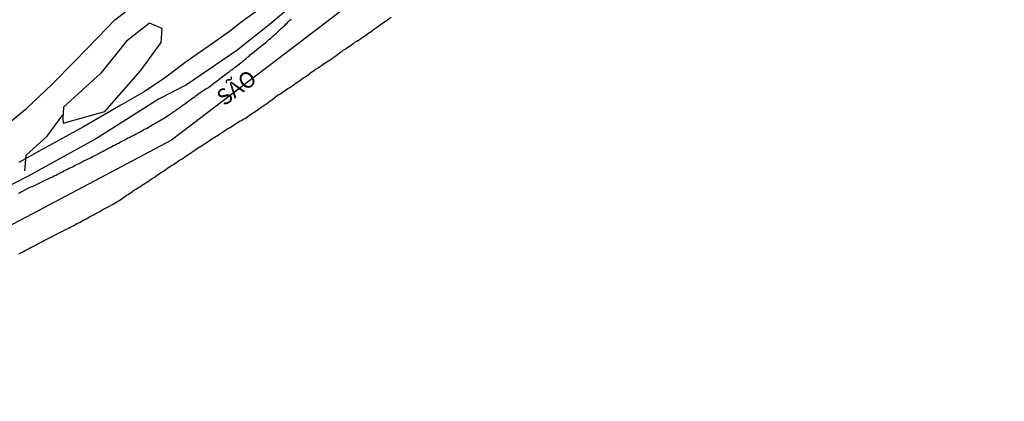
# Model space of a CAD drawing. Units: millimetres. Extents: x 190370 to 192780, y 1654891 to 1657665.
# Drawn here: x 191074 to 191229, y 1656457 to 1656518 of the extents above; entities that cross this region are included whole.
import ezdxf
from ezdxf.enums import TextEntityAlignment as Align

# ---------------------------------------------------------------- set-up
doc = ezdxf.new("R2010")
doc.units = ezdxf.units.MM
for name, color, linetype in [('V-ACUDE', 4, 'Continuous'), ('V-BANHADO', 102, 'Continuous'), ('V-EIXO_DE_LOGRADOURO', 3, 'Continuous'), ('V-LOTE', 1, 'Continuous'), ('V-NOME_DOS_LOGRADOUROS', 7, 'Continuous'), ('V-QUADRA', 2, 'Continuous'), ('V-TESTADA', 5, 'Continuous'), ('V-VALETA', 173, 'Continuous')]:
    doc.layers.add(name, color=color, linetype=linetype)

msp = doc.modelspace()

# ---------------------------------------------------------------- linework, layer by layer
at = {"layer": 'V-ACUDE'}
msp.add_lwpolyline([(191071.21, 1656500.5), (191074.99, 1656503.6), (191078.93, 1656507.3), (191082.52, 1656511), (191086.19, 1656514.76), (191088.83, 1656517.47), (191090.55, 1656518.78)], dxfattribs=at)
at = {"layer": 'V-BANHADO'}
msp.add_lwpolyline([(191080.69, 1656501.2), (191087.23, 1656503.07), (191092.87, 1656509.44), (191096.1, 1656513.93), (191096.3, 1656516.1), (191094.26, 1656516.96), (191090.66, 1656514.14), (191086.62, 1656509.08), (191080.73, 1656503.73), (191080.67, 1656502.01)], close=True, dxfattribs=at)
at = {"layer": 'V-EIXO_DE_LOGRADOURO'}
msp.add_lwpolyline([(191574, 1656683.86), (191536.93, 1656666.84), (191499.86, 1656649.82), (191462.62, 1656630.73), (191425.2, 1656610.26), (191387.61, 1656589.79), (191334.2, 1656559.9), (191326.07, 1656554.98), (191304.58, 1656545.7), (191286.44, 1656539.82), (191268.22, 1656537.7), (191249.75, 1656537.05), (191231.2, 1656537.13), (191213.88, 1656540.15), (191200.47, 1656547.65), (191186.66, 1656552.08), (191172.77, 1656549.11), (191152.01, 1656537.94), (191133.38, 1656525.76), (191115.57, 1656512.11), (191097.76, 1656498.54), (191077.66, 1656487.92), (191057.64, 1656477.38)], dxfattribs=at)
at = {"layer": 'V-LOTE'}
msp.add_lwpolyline([(191136.24, 1656554.83), (191133.98, 1656548.55), (191131.94, 1656542.85), (191129.78, 1656538.47), (191126.33, 1656534.48), (191122.88, 1656530.2), (191119.39, 1656525.92), (191116.05, 1656523.09), (191112.71, 1656520.26), (191110.92, 1656518.67), (191108.67, 1656517.08), (191106.86, 1656515.65), (191103.68, 1656513.42), (191100.07, 1656510.87), (191096.62, 1656508.3), (191093.42, 1656506.16), (191089.79, 1656504.08), (191086.18, 1656501.98), (191083.9, 1656500.64), (191077.28, 1656497.05), (191073.71, 1656495.05)], dxfattribs=at)
at = {"layer": 'V-QUADRA'}
for points in [[(191073.74, 1656480.66), (191074.04, 1656480.8), (191074.34, 1656480.97), (191074.64, 1656481.14), (191074.93, 1656481.27), (191075.23, 1656481.44), (191075.53, 1656481.61), (191075.83, 1656481.78), (191076.13, 1656481.91), (191076.43, 1656482.08), (191076.72, 1656482.25), (191077.02, 1656482.38), (191077.32, 1656482.55), (191077.62, 1656482.72), (191077.92, 1656482.85), (191078.21, 1656483.02), (191078.66, 1656483.23), (191079.85, 1656483.85), (191079.96, 1656483.91), (191081.22, 1656484.53), (191081.32, 1656484.59), (191081.62, 1656484.77), (191081.92, 1656484.89), (191082.18, 1656485.04), (191082.48, 1656485.19), (191082.77, 1656485.36), (191083.07, 1656485.51), (191083.37, 1656485.66), (191083.67, 1656485.83), (191083.97, 1656486), (191084.26, 1656486.13), (191084.56, 1656486.32), (191084.86, 1656486.47), (191085.16, 1656486.62), (191085.46, 1656486.79), (191085.76, 1656486.96), (191086.05, 1656487.13), (191086.35, 1656487.28), (191086.65, 1656487.45), (191086.95, 1656487.62), (191087.25, 1656487.77), (191087.67, 1656488), (191088.67, 1656488.54), (191088.89, 1656488.66), (191089.16, 1656488.84), (191089.59, 1656489.11), (191090.59, 1656489.84), (191090.65, 1656489.88), (191090.89, 1656489.99), (191091.12, 1656490.18), (191091.4, 1656490.33), (191091.65, 1656490.5), (191091.93, 1656490.71), (191092.19, 1656490.86), (191092.44, 1656491.05), (191092.74, 1656491.22), (191093.04, 1656491.43), (191093.29, 1656491.56), (191093.55, 1656491.75), (191093.85, 1656491.93), (191094.13, 1656492.12), (191094.4, 1656492.29), (191094.7, 1656492.5), (191095, 1656492.69), (191095.28, 1656492.88), (191095.55, 1656493.1), (191095.81, 1656493.24), (191096.07, 1656493.44), (191096.47, 1656493.69), (191097.3, 1656494.29), (191097.6, 1656494.44), (191098.05, 1656494.71), (191098.98, 1656495.4), (191099.3, 1656495.55), (191099.6, 1656495.74), (191099.86, 1656495.91), (191100.09, 1656496.06), (191100.33, 1656496.25), (191100.62, 1656496.46), (191100.9, 1656496.63), (191101.14, 1656496.8), (191101.41, 1656496.97), (191101.69, 1656497.17), (191101.94, 1656497.33), (191102.2, 1656497.51), (191102.46, 1656497.68), (191102.71, 1656497.84), (191102.97, 1656498.02), (191103.24, 1656498.17), (191103.52, 1656498.36), (191103.78, 1656498.53), (191104.05, 1656498.7), (191104.33, 1656498.89), (191104.63, 1656499.06), (191104.93, 1656499.25), (191105.37, 1656499.55), (191105.37, 1656499.55), (191106.61, 1656500.36), (191106.89, 1656500.51), (191108.57, 1656501.58), (191108.76, 1656501.66), (191109.04, 1656501.83), (191109.32, 1656501.98), (191109.55, 1656502.1), (191109.76, 1656502.28), (191110.04, 1656502.47), (191110.29, 1656502.66), (191110.55, 1656502.83), (191110.85, 1656503.02), (191111.1, 1656503.21), (191111.36, 1656503.39), (191111.59, 1656503.53), (191111.87, 1656503.75), (191112.15, 1656503.94), (191112.43, 1656504.13), (191112.72, 1656504.34), (191113, 1656504.53), (191113.28, 1656504.73), (191113.68, 1656505), (191114.49, 1656505.67), (191114.68, 1656505.75), (191115.11, 1656506.02), (191116.07, 1656506.67), (191116.24, 1656506.77), (191116.52, 1656506.96), (191116.81, 1656507.15), (191117.09, 1656507.34), (191117.37, 1656507.56), (191117.64, 1656507.75), (191117.92, 1656507.92), (191118.15, 1656508.09), (191118.43, 1656508.28), (191118.69, 1656508.45), (191118.94, 1656508.63), (191119.2, 1656508.79), (191119.45, 1656509.01), (191119.69, 1656509.18), (191119.92, 1656509.35), (191120.22, 1656509.54), (191120.52, 1656509.75), (191120.75, 1656509.9), (191121.03, 1656510.09), (191121.33, 1656510.31), (191121.77, 1656510.61), (191122.88, 1656511.29), (191122.99, 1656511.41), (191123.42, 1656511.71), (191124.33, 1656512.42), (191124.52, 1656512.5), (191124.82, 1656512.74), (191125.08, 1656512.88), (191125.33, 1656513.08), (191125.61, 1656513.25), (191125.87, 1656513.42), (191126.14, 1656513.61), (191126.37, 1656513.76), (191126.61, 1656513.95), (191126.91, 1656514.12), (191127.19, 1656514.29), (191127.46, 1656514.48), (191127.76, 1656514.7), (191128.02, 1656514.84), (191128.27, 1656515.04), (191128.55, 1656515.25), (191128.78, 1656515.42), (191129.04, 1656515.61), (191129.29, 1656515.78), (191129.55, 1656515.95), (191129.98, 1656516.27), (191130.94, 1656516.96), (191131.33, 1656517.23), (191131.36, 1656517.25), (191132.3, 1656517.92)], [(191073.66, 1656490.2), (191073.91, 1656490.33), (191074.1, 1656490.41), (191075.1, 1656490.92), (191075.53, 1656491.14), (191075.79, 1656491.24), (191075.85, 1656491.27), (191077.02, 1656491.82), (191077.45, 1656492.03), (191077.68, 1656492.16), (191077.96, 1656492.29), (191078.21, 1656492.41), (191078.47, 1656492.54), (191078.75, 1656492.67), (191079.02, 1656492.8), (191079.28, 1656492.95), (191079.54, 1656493.05), (191079.81, 1656493.18), (191080.05, 1656493.31), (191080.3, 1656493.44), (191080.58, 1656493.56), (191080.81, 1656493.71), (191081.07, 1656493.82), (191081.37, 1656493.99), (191081.62, 1656494.12), (191081.9, 1656494.25), (191082.15, 1656494.37), (191082.43, 1656494.5), (191082.69, 1656494.65), (191082.94, 1656494.76), (191083.2, 1656494.9), (191083.46, 1656495.01), (191083.71, 1656495.16), (191083.86, 1656495.23), (191084.99, 1656495.78), (191085.41, 1656496.01), (191085.61, 1656496.1), (191086.59, 1656496.63), (191086.99, 1656496.84), (191087.24, 1656496.99), (191087.5, 1656497.1), (191087.8, 1656497.27), (191088.08, 1656497.4), (191088.35, 1656497.57), (191088.63, 1656497.7), (191088.91, 1656497.82), (191089.16, 1656497.97), (191089.42, 1656498.08), (191089.65, 1656498.23), (191089.85, 1656498.34), (191090.1, 1656498.46), (191090.38, 1656498.59), (191090.65, 1656498.76), (191090.89, 1656498.89), (191091.12, 1656498.99), (191091.36, 1656499.1), (191091.63, 1656499.25), (191091.91, 1656499.4), (191092.17, 1656499.53), (191092.4, 1656499.66), (191092.7, 1656499.83), (191092.95, 1656499.97), (191093.17, 1656500.08), (191093.4, 1656500.21), (191093.68, 1656500.34), (191093.79, 1656500.38), (191094.83, 1656501.02), (191094.86, 1656501.04), (191095.23, 1656501.23), (191096.66, 1656502.08), (191097.07, 1656502.32), (191097.28, 1656502.47), (191097.51, 1656502.62), (191097.74, 1656502.79), (191097.98, 1656502.96), (191098.26, 1656503.13), (191098.49, 1656503.3), (191098.73, 1656503.47), (191098.94, 1656503.62), (191099.17, 1656503.79), (191099.41, 1656503.94), (191099.6, 1656504.09), (191099.79, 1656504.23), (191100.03, 1656504.41), (191100.28, 1656504.56), (191100.49, 1656504.73), (191100.68, 1656504.87), (191100.88, 1656505.03), (191101.13, 1656505.21), (191101.39, 1656505.39), (191101.39, 1656505.39), (191101.62, 1656505.56), (191101.86, 1656505.73), (191102.09, 1656505.96), (191103.14, 1656506.62), (191103.17, 1656506.64), (191103.58, 1656506.84), (191104.48, 1656507.56), (191104.84, 1656507.84), (191105.07, 1656507.99), (191105.26, 1656508.13), (191105.48, 1656508.31), (191105.71, 1656508.5), (191105.93, 1656508.67), (191106.09, 1656508.79), (191106.29, 1656508.92), (191106.5, 1656509.07), (191106.71, 1656509.24), (191106.88, 1656509.37), (191107.1, 1656509.54), (191107.31, 1656509.69), (191107.48, 1656509.82), (191107.67, 1656509.97), (191107.84, 1656510.09), (191108.03, 1656510.26), (191108.23, 1656510.42), (191108.44, 1656510.58), (191108.63, 1656510.73), (191108.85, 1656510.88), (191109.03, 1656511.05), (191109.27, 1656511.22), (191109.5, 1656511.39), (191109.72, 1656511.59), (191109.95, 1656511.78), (191110.14, 1656511.97), (191111.04, 1656512.69), (191111.21, 1656512.87), (191112.21, 1656513.67), (191112.62, 1656513.99), (191112.87, 1656514.18), (191113.08, 1656514.37), (191113.3, 1656514.55), (191113.49, 1656514.69), (191113.68, 1656514.89), (191113.89, 1656515.06), (191114.06, 1656515.23), (191114.25, 1656515.38), (191114.43, 1656515.57), (191114.6, 1656515.72), (191114.81, 1656515.91), (191115, 1656516.1), (191115.19, 1656516.27), (191115.36, 1656516.44), (191115.55, 1656516.59), (191115.75, 1656516.78), (191115.92, 1656516.95), (191116.11, 1656517.17), (191116.38, 1656517.42), (191116.58, 1656517.61)]]:
    msp.add_lwpolyline(points, dxfattribs=at)
at = {"layer": 'V-TESTADA'}
msp.add_lwpolyline([(191136.24, 1656554.83), (191133.98, 1656548.55), (191131.94, 1656542.85), (191129.78, 1656538.47), (191126.33, 1656534.48), (191122.88, 1656530.2), (191119.39, 1656525.92), (191116.05, 1656523.09), (191112.71, 1656520.26), (191110.92, 1656518.67), (191108.67, 1656517.08), (191106.86, 1656515.65), (191103.68, 1656513.42), (191100.07, 1656510.87), (191096.62, 1656508.3), (191093.42, 1656506.16), (191089.79, 1656504.08), (191086.18, 1656501.98), (191083.9, 1656500.64), (191077.28, 1656497.05), (191073.71, 1656495.05)], dxfattribs=at)
at = {"layer": 'V-VALETA'}
for points in [[(191124.44, 1656527.2), (191118.74, 1656521.82), (191116.99, 1656519.94), (191113.09, 1656516.68), (191108.02, 1656512.68), (191100.12, 1656507.26), (191095.8, 1656505.04), (191085.92, 1656498.81), (191075.2, 1656492.89), (191064.48, 1656487.41), (191053.98, 1656482.59), (191043.76, 1656476.98), (191033.54, 1656471.47), (191023.01, 1656466.59), (191012.48, 1656461.55), (191004.7, 1656457.45)], [(191074.65, 1656493.72), (191074.86, 1656496.21), (191078.17, 1656499.19), (191080.66, 1656502.54)]]:
    msp.add_lwpolyline(points, dxfattribs=at)

# ---------------------------------------------------------------- texts
at = {"layer": 'V-NOME_DOS_LOGRADOUROS'}
msp.add_text('SÃO', height=2.5, rotation=36, dxfattribs=at).set_placement((191106.48, 1656503.22), align=Align.BOTTOM_LEFT)

doc.saveas('drawing.dxf')
